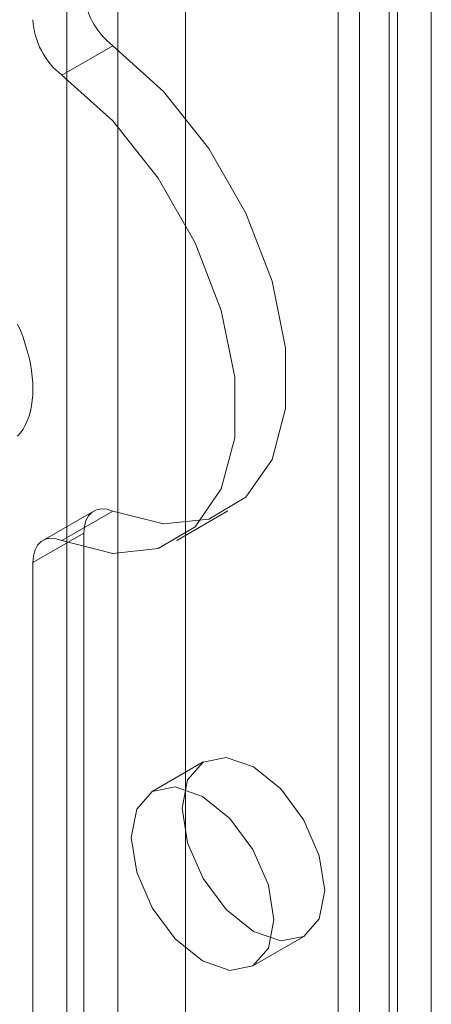
# Model space of a CAD drawing. Units: millimetres. Extents: x 0 to 420, y 0 to 297.
# Drawn here: x 320 to 321, y 172 to 174 of the extents above; entities that cross this region are included whole.
import ezdxf

# ---------------------------------------------------------------- set-up
doc = ezdxf.new("R2010")
doc.units = ezdxf.units.MM

msp = doc.modelspace()

# ---------------------------------------------------------------- linework, layer by layer
at = {"color": 7, "linetype": 'Continuous', "lineweight": 15}
for p, q in [((321.0019, 211.4363), (321.0019, 114.437)), ((320.419, 210.501), (320.419, 116.4256)), ((320.5604, 116.3439), (320.5604, 210.4193)), ((320.9847, 210.0467), (320.9847, 118.1859)), ((320.8786, 209.9855), (320.8786, 118.1246)), ((320.9226, 118.0634), (320.9226, 209.9243)), ((321.0726, 118.0634), (321.0726, 209.9243)), ((320.8786, 118.0022), (320.8786, 209.863)), ((320.9847, 117.941), (320.9847, 209.8018)), ((320.3129, 209.5365), (320.3129, 117.6756)), ((320.419, 209.4752), (320.419, 117.6144)), ((320.3028, 174.0584), (320.4089, 174.1197)), ((320.5422, 173.0889), (320.6483, 173.1501)), ((320.369, 173.1498), (320.2629, 173.0886)), ((320.4089, 173.1499), (320.3028, 173.0886)), ((320.2422, 173.0428), (320.3483, 173.104)), ((320.3483, 173.104), (320.3483, 155.8633)), ((320.2422, 173.0428), (320.2422, 155.8021)), ((320.5969, 172.6269), (320.4908, 172.5656)), ((320.7008, 172.2019), (320.8068, 172.2631))]:
    msp.add_line(p, q, dxfattribs=at)
at = {"color": 7, "linetype": 'Continuous', "lineweight": 15, "flags": 128}
for points in [[(320.4089, 174.1197), (320.5146, 174.0244), (320.6092, 173.9054), (320.6863, 173.7707), (320.7408, 173.6291), (320.769, 173.4903), (320.769, 173.3635), (320.7408, 173.2572), (320.6863, 173.1786), (320.6092, 173.1328), (320.5146, 173.123), (320.4089, 173.1499)], [(320.3028, 174.0584), (320.4086, 173.9632), (320.5032, 173.8442), (320.5803, 173.7094), (320.6347, 173.5679), (320.6629, 173.4291), (320.6629, 173.3023), (320.6347, 173.196), (320.5803, 173.1173), (320.5032, 173.0716), (320.4086, 173.0618), (320.3028, 173.0886)], [(320.2422, 173.4044), (320.2419, 173.4171), (320.2409, 173.43), (320.2393, 173.4433), (320.237, 173.4568), (320.2341, 173.4704), (320.2305, 173.4842), (320.2264, 173.4981), (320.2216, 173.5121), (320.2163, 173.526), (320.2103, 173.5398)], [(320.2103, 173.3059), (320.2163, 173.3129), (320.2216, 173.3206), (320.2264, 173.3291), (320.2305, 173.3381), (320.2341, 173.3478), (320.237, 173.3581), (320.2393, 173.369), (320.2409, 173.3803), (320.2419, 173.3922), (320.2422, 173.4044)], [(320.3483, 173.104), (320.3494, 173.1179), (320.3528, 173.13), (320.3582, 173.14), (320.3656, 173.1475), (320.3746, 173.1524), (320.3851, 173.1545), (320.3966, 173.1536), (320.4089, 173.1499)], [(320.3028, 173.0886), (320.2906, 173.0924), (320.279, 173.0932), (320.2686, 173.0912), (320.2595, 173.0863), (320.2521, 173.0788), (320.2467, 173.0688), (320.2434, 173.0567), (320.2422, 173.0428)], [(320.8503, 172.3593), (320.839, 172.3002), (320.8069, 172.2631), (320.7587, 172.2538), (320.7019, 172.2735), (320.645, 172.3194), (320.5969, 172.3843), (320.5647, 172.4586), (320.5534, 172.5307), (320.5647, 172.5898), (320.5969, 172.6268), (320.645, 172.6362), (320.7019, 172.6165), (320.7587, 172.5706), (320.8069, 172.5056), (320.839, 172.4314), (320.8503, 172.3593)], [(320.7443, 172.298), (320.733, 172.2389), (320.7008, 172.2019), (320.6526, 172.1925), (320.5958, 172.2123), (320.539, 172.2581), (320.4908, 172.3231), (320.4586, 172.3973), (320.4473, 172.4695), (320.4586, 172.5286), (320.4908, 172.5656), (320.539, 172.575), (320.5958, 172.5552), (320.6526, 172.5094), (320.7008, 172.4444), (320.733, 172.3702), (320.7443, 172.298)]]:
    msp.add_lwpolyline(points, dxfattribs=at)
at = {"color": 7, "linetype": 'Continuous', "lineweight": 15}
for centre in [(320.5042, 174.2433), (320.3982, 174.1821)]:
    msp.add_arc(centre, 0.1561, 182.8789, 232.3735, dxfattribs=at)

doc.saveas('drawing.dxf')
